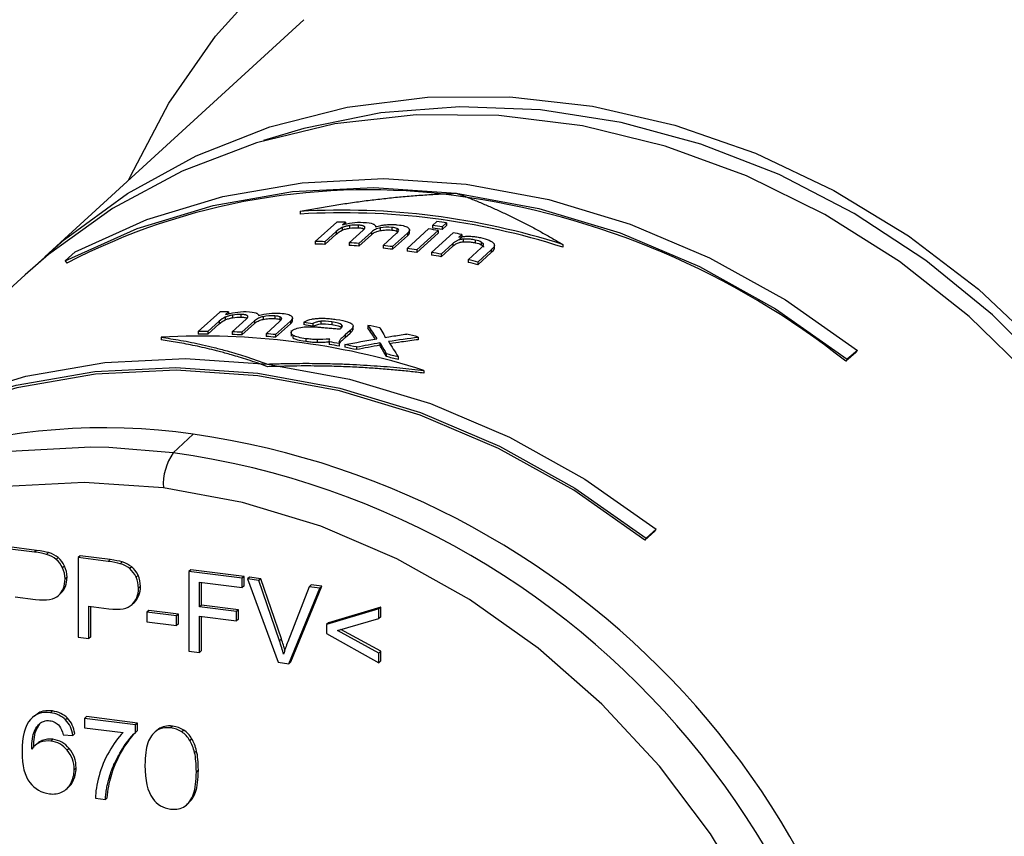
# Paper-space layout '_Dimetric' of a CAD drawing. Units: millimetres. Extents: x -92 to 70, y -101 to 536.
# Drawn here: x -43 to -8, y 356 to 385 of the extents above; entities that cross this region are included whole.
import ezdxf

# ---------------------------------------------------------------- set-up
doc = ezdxf.new("R2010")
doc.units = ezdxf.units.MM

psp = doc.layouts.new('_Dimetric')

# ---------------------------------------------------------------- linework, layer by layer
at = {"color": 7, "linetype": 'Continuous', "lineweight": 25}
for p, q in [((-33.37, 384.68), (-42.59, 376.241)), ((-33.498, 377.86), (-33.498, 377.764)), ((-32.958, 376.784), (-32.19, 377.48)), ((-31.999, 377.283), (-31.999, 377.188)), ((-31.989, 377.377), (-31.881, 377.475)), ((-31.881, 377.475), (-31.881, 377.405)), ((-31.736, 377.354), (-31.736, 377.259)), ((-31.437, 377.37), (-31.437, 377.275)), ((-31.206, 377.317), (-31.206, 377.256)), ((-30.646, 377.269), (-30.646, 377.174)), ((-30.235, 377.287), (-30.235, 377.193)), ((-28.78, 377.361), (-28.63, 377.497)), ((-28.78, 377.361), (-28.78, 377.267)), ((-28.285, 377.446), (-28.435, 377.31)), ((-28.435, 377.216), (-28.285, 377.351)), ((-28.435, 377.31), (-28.435, 377.216)), ((-28.285, 377.446), (-28.285, 377.351)), ((-32.613, 376.778), (-32.215, 377.139)), ((-32.215, 377.044), (-32.613, 376.683)), ((-32.215, 377.139), (-32.215, 377.044)), ((-31.75, 376.742), (-31.251, 377.194)), ((-31.406, 376.719), (-30.959, 377.123)), ((-30.959, 377.029), (-31.406, 376.625)), ((-30.959, 377.123), (-30.959, 377.029)), ((-30.546, 376.642), (-30.062, 377.08)), ((-30.203, 376.603), (-29.676, 377.081)), ((-29.676, 376.986), (-30.203, 376.509)), ((-30.05, 377.248), (-30.05, 377.154)), ((-30.05, 377.154), (-30.014, 377.131)), ((-29.69, 376.536), (-28.922, 377.232)), ((-29.676, 377.081), (-29.676, 376.986)), ((-29.602, 377.093), (-29.602, 377.215)), ((-28.578, 377.181), (-29.346, 376.486)), ((-29.346, 376.391), (-28.578, 377.087)), ((-28.053, 377.095), (-28.821, 376.399)), ((-28.578, 377.181), (-28.578, 377.087)), ((-27.743, 377.039), (-27.852, 376.94)), ((-27.852, 376.845), (-27.743, 376.944)), ((-27.743, 377.039), (-27.743, 376.944)), ((-32.958, 376.784), (-32.958, 376.689)), ((-32.613, 376.778), (-32.613, 376.683)), ((-31.75, 376.742), (-31.75, 376.648)), ((-31.406, 376.719), (-31.406, 376.625)), ((-30.546, 376.642), (-30.546, 376.548)), ((-30.203, 376.603), (-30.203, 376.509)), ((-28.057, 376.717), (-28.477, 376.337)), ((-28.477, 376.242), (-28.057, 376.622)), ((-28.057, 376.717), (-28.057, 376.622)), ((-27.698, 376.867), (-27.698, 376.773)), ((-27.047, 376.56), (-27.514, 376.137)), ((-27.264, 376.838), (-27.264, 376.744)), ((-27.049, 376.765), (-27.049, 376.671)), ((-26.591, 376.603), (-26.591, 376.508)), ((-24.144, 376.681), (-24.144, 376.585)), ((-41.512, 376.422), (-41.861, 376.103)), ((-29.69, 376.536), (-29.69, 376.442)), ((-29.346, 376.486), (-29.346, 376.391)), ((-28.821, 376.399), (-28.821, 376.305)), ((-28.477, 376.337), (-28.477, 376.242)), ((-26.697, 376.484), (-27.169, 376.056)), ((-27.169, 375.961), (-26.697, 376.389)), ((-26.697, 376.484), (-26.697, 376.389)), ((-41.861, 376.103), (-41.81, 376.017)), ((-27.514, 376.137), (-27.514, 376.042)), ((-27.169, 376.056), (-27.169, 375.961)), ((-43.285, 375.604), (-55.454, 364.465)), ((-37.125, 373.582), (-36.357, 374.277)), ((-36.156, 374.183), (-36.048, 374.28)), ((-36.048, 374.28), (-36.048, 374.213)), ((-35.903, 374.167), (-35.903, 374.072)), ((-35.604, 374.189), (-35.604, 374.094)), ((-35.373, 374.143), (-35.373, 374.084)), ((-34.813, 374.11), (-34.813, 374.015)), ((-34.402, 374.137), (-34.402, 374.043)), ((-34.217, 374.103), (-34.217, 374.009)), ((-36.78, 373.585), (-36.382, 373.946)), ((-36.382, 373.851), (-36.78, 373.49)), ((-36.382, 373.946), (-36.382, 373.851)), ((-36.166, 374.091), (-36.166, 373.996)), ((-35.917, 373.571), (-35.418, 374.023)), ((-35.573, 373.557), (-35.126, 373.961)), ((-35.126, 373.866), (-35.573, 373.462)), ((-35.126, 373.961), (-35.126, 373.866)), ((-34.713, 373.501), (-34.229, 373.939)), ((-34.37, 373.471), (-33.843, 373.948)), ((-33.843, 373.854), (-34.37, 373.377)), ((-34.217, 374.009), (-34.183, 373.988)), ((-33.843, 373.948), (-33.843, 373.854)), ((-33.769, 373.957), (-33.769, 374.081)), ((-33.368, 373.921), (-33.368, 373.827)), ((-33.048, 373.865), (-33.048, 373.77)), ((-32.764, 373.945), (-32.764, 373.851)), ((-32.372, 373.924), (-32.372, 373.83)), ((-32.024, 373.823), (-32.024, 373.729)), ((-31.608, 373.677), (-31.608, 373.771)), ((-31.085, 373.801), (-31.085, 373.707)), ((-37.125, 373.582), (-37.125, 373.487)), ((-36.78, 373.585), (-36.78, 373.49)), ((-35.917, 373.571), (-35.917, 373.476)), ((-35.573, 373.557), (-35.573, 373.462)), ((-34.713, 373.501), (-34.713, 373.407)), ((-34.37, 373.471), (-34.37, 373.377)), ((-33.817, 373.623), (-33.817, 373.417)), ((-33.753, 373.45), (-33.753, 373.355)), ((-31.717, 373.622), (-31.891, 373.465)), ((-31.891, 373.37), (-31.717, 373.528)), ((-31.891, 373.465), (-31.891, 373.37)), ((-31.717, 373.622), (-31.717, 373.528)), ((-31.616, 373.734), (-31.616, 373.64)), ((-31.616, 373.64), (-31.613, 373.677)), ((-38.448, 373.377), (-38.448, 373.281)), ((-33.299, 373.328), (-33.299, 373.234)), ((-32.894, 373.296), (-32.894, 373.201)), ((-32.468, 373.242), (-32.468, 373.133)), ((-32.465, 373.147), (-32.464, 373.123)), ((-32.464, 373.217), (-32.464, 373.242)), ((-32.464, 373.217), (-32.464, 373.123)), ((-32.104, 373.146), (-32.1, 373.158)), ((-32.104, 373.153), (-32.104, 373.059)), ((-32.1, 373.253), (-32.1, 373.158)), ((-31.909, 373.117), (-31.909, 373.022)), ((-30.654, 373.189), (-30.654, 373.095)), ((-30.608, 373.105), (-30.608, 373.01)), ((-29.291, 373.387), (-29.291, 373.292)), ((-31.491, 373.033), (-31.491, 372.938)), ((-30.429, 372.787), (-30.429, 372.692)), ((-13.706, 372.84), (-14.064, 372.522)), ((-13.655, 372.912), (-14.013, 372.594)), ((-13.706, 372.84), (-13.655, 372.912)), ((-30.006, 372.677), (-30.006, 372.582)), ((-14.013, 372.594), (-14.064, 372.522)), ((-29.093, 372.199), (-29.093, 372.103)), ((-37.306, 369.931), (-38.019, 369.268)), ((-38.019, 369.268), (-40.312, 369.452)), ((-20.866, 366.477), (-21.224, 366.159)), ((-20.815, 366.549), (-21.173, 366.231)), ((-20.866, 366.477), (-20.815, 366.549)), ((-21.173, 366.231), (-21.224, 366.159)), ((-42.952, 365.73), (-44.011, 365.864)), ((-42.882, 365.793), (-43.94, 365.926)), ((-42.882, 365.793), (-42.952, 365.73)), ((-42.455, 365.712), (-42.526, 365.65)), ((-42.109, 365.535), (-42.179, 365.472)), ((-41.325, 365.597), (-41.396, 365.534)), ((-41.396, 365.534), (-41.396, 362.706)), ((-40.338, 365.401), (-41.396, 365.534)), ((-40.267, 365.463), (-41.325, 365.597)), ((-40.267, 365.463), (-40.338, 365.401)), ((-39.84, 365.383), (-39.911, 365.32)), ((-41.885, 365.235), (-41.956, 365.172)), ((-39.494, 365.205), (-39.565, 365.143)), ((-37.386, 365.1), (-37.457, 365.038)), ((-35.564, 364.799), (-37.457, 365.038)), ((-37.457, 365.038), (-37.457, 362.21)), ((-35.493, 364.862), (-37.386, 365.1)), ((-41.798, 364.838), (-41.869, 364.776)), ((-39.27, 364.905), (-39.341, 364.843)), ((-37.085, 364.657), (-35.564, 364.466)), ((-37.085, 363.781), (-37.085, 364.657)), ((-37.015, 363.844), (-37.015, 364.648)), ((-35.493, 364.862), (-35.564, 364.799)), ((-35.564, 364.466), (-35.564, 364.799)), ((-35.493, 364.528), (-35.493, 364.862)), ((-35.296, 364.837), (-35.366, 364.775)), ((-35.366, 364.775), (-34.279, 361.809)), ((-34.964, 364.724), (-35.366, 364.775)), ((-34.894, 364.786), (-35.296, 364.837)), ((-34.894, 364.786), (-34.964, 364.724)), ((-34.235, 362.577), (-34.964, 364.724)), ((-34.164, 362.64), (-34.894, 364.786)), ((-39.183, 364.509), (-39.254, 364.446)), ((-35.493, 364.528), (-35.564, 364.466)), ((-33.178, 364.499), (-33.936, 362.54)), ((-33.898, 361.761), (-32.799, 364.451)), ((-33.827, 361.824), (-32.729, 364.514)), ((-33.108, 364.561), (-33.178, 364.499)), ((-32.799, 364.451), (-33.178, 364.499)), ((-32.729, 364.514), (-33.108, 364.561)), ((-32.729, 364.514), (-32.799, 364.451)), ((-43.64, 364.138), (-42.92, 364.048)), ((-42.027, 364.256), (-42.097, 364.193)), ((-41.025, 363.809), (-40.305, 363.718)), ((-41.025, 362.659), (-41.025, 363.809)), ((-40.954, 362.721), (-40.954, 363.8)), ((-39.412, 363.926), (-39.482, 363.864)), ((-38.889, 363.659), (-38.959, 363.597)), ((-38.959, 363.597), (-38.959, 363.248)), ((-37.901, 363.464), (-38.959, 363.597)), ((-37.83, 363.526), (-38.889, 363.659)), ((-37.015, 363.844), (-37.085, 363.781)), ((-35.768, 363.616), (-37.085, 363.781)), ((-35.698, 363.678), (-37.015, 363.844)), ((-35.698, 363.678), (-35.768, 363.616)), ((-35.768, 363.282), (-35.768, 363.616)), ((-35.698, 363.344), (-35.698, 363.678)), ((-30.696, 363.71), (-32.554, 363.153)), ((-30.625, 363.772), (-32.484, 363.215)), ((-30.625, 363.772), (-30.696, 363.71)), ((-30.696, 363.364), (-30.696, 363.71)), ((-30.625, 363.427), (-30.625, 363.772)), ((-38.959, 363.248), (-37.901, 363.114)), ((-37.83, 363.526), (-37.901, 363.464)), ((-37.901, 363.114), (-37.901, 363.464)), ((-37.83, 363.177), (-37.83, 363.526)), ((-37.085, 363.448), (-35.768, 363.282)), ((-37.085, 362.163), (-37.085, 363.448)), ((-37.015, 362.225), (-37.015, 363.439)), ((-35.698, 363.344), (-35.768, 363.282)), ((-32.17, 362.94), (-30.696, 363.364)), ((-30.625, 363.427), (-30.696, 363.364)), ((-37.83, 363.177), (-37.901, 363.114)), ((-32.484, 363.215), (-32.554, 363.153)), ((-32.554, 363.153), (-32.554, 362.829)), ((-30.696, 362.139), (-32.17, 362.94)), ((-30.625, 362.201), (-32.048, 362.975)), ((-41.396, 362.706), (-41.025, 362.659)), ((-40.954, 362.721), (-41.025, 362.659)), ((-34.164, 362.64), (-34.235, 362.577)), ((-32.554, 362.829), (-30.696, 361.794)), ((-37.457, 362.21), (-37.085, 362.163)), ((-37.015, 362.225), (-37.085, 362.163)), ((-30.625, 362.201), (-30.696, 362.139)), ((-30.625, 361.856), (-30.625, 362.201)), ((-30.696, 361.794), (-30.696, 362.139)), ((-30.625, 361.856), (-30.696, 361.794)), ((-34.279, 361.809), (-33.898, 361.761)), ((-33.827, 361.824), (-33.898, 361.761)), ((-42.321, 360.077), (-42.392, 360.014)), ((-42.954, 359.914), (-43.042, 359.836)), ((-41.78, 359.821), (-41.85, 359.759)), ((-41.109, 359.876), (-41.18, 359.814)), ((-41.18, 359.814), (-41.18, 359.48)), ((-39.363, 359.585), (-41.18, 359.814)), ((-39.293, 359.647), (-41.109, 359.876)), ((-42.888, 359.421), (-42.959, 359.359)), ((-42.888, 359.421), (-42.763, 359.624)), ((-41.18, 359.48), (-39.805, 359.307)), ((-39.293, 359.647), (-39.363, 359.585)), ((-39.363, 359.315), (-39.363, 359.585)), ((-39.293, 359.377), (-39.363, 359.315)), ((-39.293, 359.377), (-39.293, 359.647)), ((-38.597, 359.395), (-38.685, 359.317)), ((-38.546, 359.435), (-38.616, 359.372)), ((-38.546, 359.435), (-38.598, 359.38)), ((-38.037, 359.537), (-38.108, 359.475)), ((-37.641, 359.394), (-37.712, 359.332)), ((-42.681, 359.025), (-42.752, 358.962)), ((-42.304, 359.069), (-42.374, 359.007)), ((-41.938, 359.226), (-41.595, 359.21)), ((-41.525, 359.272), (-41.595, 359.21)), ((-37.36, 359.094), (-37.431, 359.032)), ((-42.86, 358.917), (-42.949, 358.839)), ((-41.718, 358.739), (-41.789, 358.677)), ((-39.824, 358.68), (-39.895, 358.617)), ((-37.185, 358.652), (-37.256, 358.59)), ((-41.475, 358.049), (-41.545, 357.986)), ((-37.122, 357.977), (-37.193, 357.914)), ((-40.231, 357.751), (-40.302, 357.689)), ((-41.833, 357.286), (-41.744, 357.364)), ((-41.59, 357.567), (-41.66, 357.505)), ((-40.787, 356.972), (-40.433, 356.928)), ((-40.363, 356.99), (-40.433, 356.928)), ((-37.224, 357.185), (-37.295, 357.123)), ((-37.549, 356.726), (-37.461, 356.804))]:
    psp.add_line(p, q, dxfattribs=at)
at = {"color": 7, "linetype": 'Continuous', "lineweight": 25, "flags": 128}
for points in [[(-39.604, 378.974), (-39.543, 379.11), (-38.176, 381.706), (-36.514, 384.094), (-34.576, 386.246), (-32.387, 388.135), (-29.974, 389.739), (-27.366, 391.036), (-24.595, 392.012), (-21.696, 392.654), (-18.703, 392.955), (-15.655, 392.91), (-12.588, 392.521), (-9.54, 391.792), (-6.549, 390.731), (-3.652, 389.353), (-0.884, 387.674), (1.721, 385.714), (4.131, 383.499)], [(-42.934, 375.918), (-41.891, 376.853), (-39.648, 378.496), (-37.199, 379.84), (-34.578, 380.868), (-31.819, 381.565), (-28.959, 381.922), (-26.036, 381.935), (-23.09, 381.603), (-20.158, 380.931), (-17.28, 379.928), (-14.495, 378.606), (-11.839, 376.984), (-9.348, 375.084), (-7.054, 372.929)], [(0.955, 352.839), (0.791, 355.753), (0.301, 358.67), (-0.509, 361.552), (-1.628, 364.362), (-3.042, 367.064), (-4.732, 369.621), (-6.676, 372.001), (-8.849, 374.172), (-11.222, 376.107), (-13.764, 377.779), (-16.444, 379.168), (-19.224, 380.255), (-22.07, 381.026), (-24.944, 381.471), (-27.808, 381.584), (-30.626, 381.363), (-33.36, 380.812), (-34.801, 380.376)], [(0.61, 352.17), (0.437, 355.18), (-0.078, 358.194), (-0.93, 361.169), (-2.107, 364.066), (-3.592, 366.846), (-5.365, 369.471), (-7.404, 371.905), (-9.679, 374.116), (-12.161, 376.074), (-14.815, 377.752), (-17.606, 379.127), (-20.496, 380.182), (-23.447, 380.901), (-26.417, 381.275), (-29.367, 381.299), (-32.257, 380.973), (-35.048, 380.301), (-37.703, 379.292), (-40.184, 377.959), (-42.46, 376.322), (-43.285, 375.604)], [(-41.512, 376.422), (-38.955, 377.57), (-36.246, 378.393), (-33.423, 378.88), (-30.523, 379.025), (-27.583, 378.826), (-24.644, 378.285), (-21.743, 377.409), (-18.92, 376.21), (-16.212, 374.705), (-13.655, 372.912)], [(-41.861, 376.103), (-39.304, 377.251), (-36.597, 378.073), (-33.775, 378.56), (-30.875, 378.705), (-27.937, 378.506), (-24.998, 377.965), (-22.099, 377.089), (-19.277, 375.891), (-16.569, 374.386), (-14.013, 372.594)], [(-48.494, 370.037), (-45.953, 371.178), (-43.262, 371.995), (-40.457, 372.479), (-37.575, 372.623), (-34.654, 372.425), (-31.734, 371.887), (-28.852, 371.017), (-26.047, 369.826), (-23.356, 368.331), (-20.815, 366.549)], [(-48.843, 369.717), (-46.303, 370.858), (-43.613, 371.675), (-40.809, 372.159), (-37.928, 372.303), (-35.008, 372.105), (-32.088, 371.567), (-29.207, 370.698), (-26.403, 369.507), (-23.713, 368.012), (-21.173, 366.231)], [(-21.224, 366.159), (-23.755, 367.933), (-26.435, 369.423), (-29.229, 370.609), (-32.099, 371.475), (-35.008, 372.011), (-37.917, 372.208), (-40.787, 372.065), (-43.581, 371.583), (-46.261, 370.768), (-48.792, 369.632)], [(-40.312, 369.452), (-40.948, 369.465), (-43.836, 369.316), (-46.646, 368.822), (-49.34, 367.99), (-51.88, 366.832), (-54.233, 365.363), (-56.366, 363.603), (-58.251, 361.576), (-59.863, 359.309), (-61.18, 356.833), (-62.183, 354.181)], [(-38.367, 368.019), (-41.186, 368.209), (-43.968, 368.065), (-46.674, 367.589), (-49.267, 366.789), (-51.713, 365.673), (-53.979, 364.259), (-56.033, 362.564), (-57.849, 360.612), (-59.401, 358.429), (-60.668, 356.045), (-61.634, 353.492)], [(-17.333, 353.129), (-18.885, 355.703), (-20.7, 358.113), (-22.755, 360.325), (-25.02, 362.31), (-27.466, 364.042), (-30.06, 365.496), (-32.766, 366.654), (-35.547, 367.498), (-38.367, 368.019)]]:
    psp.add_lwpolyline(points, dxfattribs=at)
at = {"color": 7, "linetype": 'Continuous', "lineweight": 25}
for centre, radius, start, end in [((-31.088, 355.276), 23.349, 82.2447, 117.3371), ((-31.727, 350.199), 28.466, 51.6454, 82.348), ((-32.01, 351.958), 25.944, 72.3505, 93.2879), ((-31.998, 351.958), 25.849, 72.3116, 93.3269), ((-32.458, 352.574), 24.907, 88.6729, 89.3819), ((-32.418, 351.466), 26.149, 81.2386, 82.0017), ((-32.406, 351.466), 26.054, 81.2328, 81.9987), ((-32.269, 351.598), 26.153, 81.2388, 82.0018), ((-32.56, 351.34), 26.146, 81.2384, 82.0016), ((-32.613, 351.019), 26.471, 79.3988, 80.081), ((-33.225, 351.89), 24.896, 88.5934, 89.3865), ((-33.213, 351.89), 24.801, 88.615, 89.4111), ((-33.243, 351.44), 25.346, 85.8419, 86.6225), ((-33.232, 351.44), 25.251, 85.8531, 86.6366), ((-33.284, 350.986), 25.802, 83.1427, 83.9085), ((-33.272, 350.986), 25.707, 83.1439, 83.9125), ((-33.326, 350.663), 26.128, 81.2373, 82.001), ((-33.314, 350.663), 26.033, 81.2315, 81.998), ((-33.38, 350.335), 26.46, 79.3207, 80.079), ((-33.368, 350.335), 26.365, 79.3079, 80.069), ((-33.481, 349.848), 26.958, 76.4589, 77.211), ((-33.47, 349.848), 26.863, 76.4357, 77.1905), ((-35.983, 349.688), 24.593, 90.1529, 90.8709), ((-36.179, 347.69), 26.604, 78.0146, 78.9612), ((-36.945, 347.593), 25.828, 72.3029, 93.3356), ((-36.749, 349.003), 24.581, 90.0735, 90.8766), ((-36.737, 349.003), 24.486, 90.1008, 90.9071), ((-36.756, 348.558), 25.027, 87.2893, 88.0788), ((-36.744, 348.558), 24.932, 87.306, 88.0985), ((-36.785, 348.107), 25.479, 84.5616, 85.3351), ((-36.773, 348.107), 25.384, 84.568, 85.3444), ((-36.296, 347.183), 27.124, 75.034, 75.932), ((-36.899, 347.254), 26.339, 79.5115, 80.3067), ((-36.887, 347.254), 26.244, 79.4994, 80.2974), ((-36.94, 347.036), 26.562, 78.1627, 79.0809), ((-36.928, 347.036), 26.467, 78.1456, 79.0672), ((-37.067, 346.487), 27.124, 74.9117, 75.8352), ((-37.055, 346.488), 27.029, 74.8828, 75.8097), ((-40.479, 347.604), 22.551, 81.9115, 131.6103), ((-41.51, 340.767), 29.465, 1.0219, 81.7973), ((-36.372, 368.137), 1.998, 145.5246, 183.3905), ((-42.097, 340.309), 29.245, 355.0622, 81.9859)]:
    psp.add_arc(centre, radius, start, end, dxfattribs=at)
for points, knots in [([(-33.498, 377.86), (-33.314, 377.895), (-32.947, 377.965), (-32.394, 378.059), (-31.84, 378.146), (-31.286, 378.223), (-30.73, 378.292), (-30.173, 378.353), (-29.616, 378.404), (-29.057, 378.447), (-28.497, 378.482), (-28.124, 378.498), (-27.937, 378.506)], [0, 0, 0, 0, 0.100005, 0.199936, 0.29982, 0.399685, 0.499558, 0.599467, 0.699438, 0.799499, 0.899678, 1, 1, 1, 1]), ([(-27.937, 378.506), (-27.809, 378.458), (-27.555, 378.363), (-27.173, 378.21), (-26.792, 378.049), (-26.412, 377.879), (-26.032, 377.701), (-25.653, 377.514), (-25.274, 377.319), (-24.897, 377.115), (-24.52, 376.903), (-24.269, 376.755), (-24.144, 376.681)], [0, 0, 0, 0, 0.100322, 0.200501, 0.300562, 0.400533, 0.500442, 0.600315, 0.70018, 0.800064, 0.899995, 1, 1, 1, 1]), ([(-31.736, 377.354), (-31.756, 377.351), (-31.797, 377.344), (-31.854, 377.332), (-31.907, 377.317), (-31.956, 377.301), (-31.985, 377.289), (-31.999, 377.283)], [0, 0, 0, 0, 0.203841, 0.402083, 0.59867, 0.79704, 1, 1, 1, 1]), ([(-31.999, 377.188), (-31.981, 377.196), (-31.945, 377.211), (-31.882, 377.23), (-31.812, 377.247), (-31.761, 377.255), (-31.736, 377.259)], [0, 0, 0, 0, 0.25291, 0.499673, 0.74625, 1, 1, 1, 1]), ([(-31.206, 377.317), (-31.211, 377.321), (-31.223, 377.331), (-31.251, 377.343), (-31.287, 377.353), (-31.331, 377.361), (-31.381, 377.367), (-31.418, 377.369), (-31.437, 377.37)], [0, 0, 0, 0, 0.158712, 0.314553, 0.472873, 0.637986, 0.813016, 1, 1, 1, 1]), ([(-31.437, 377.275), (-31.367, 377.272), (-31.316, 377.265), (-31.242, 377.247), (-31.219, 377.236), (-31.206, 377.222)], [0, 0, 0, 0, 0.5, 0.5, 1, 1, 1, 1]), ([(-30.646, 377.269), (-30.704, 377.258), (-30.76, 377.241), (-30.867, 377.193), (-30.916, 377.162), (-30.959, 377.123)], [0, 0, 0, 0, 0.5, 0.5, 1, 1, 1, 1]), ([(-30.914, 377.416), (-30.901, 377.41), (-30.875, 377.4), (-30.845, 377.381), (-30.823, 377.36), (-30.81, 377.337), (-30.809, 377.321), (-30.808, 377.313)], [0, 0, 0, 0, 0.193058, 0.386624, 0.583507, 0.786853, 1, 1, 1, 1]), ([(-30.808, 377.313), (-30.778, 377.321), (-30.72, 377.336), (-30.632, 377.355), (-30.548, 377.369), (-30.469, 377.379), (-30.394, 377.386), (-30.325, 377.39), (-30.26, 377.392), (-30.199, 377.391), (-30.144, 377.389), (-30.093, 377.386), (-30.061, 377.384), (-30.046, 377.382)], [0, 0, 0, 0, 0.135452, 0.257259, 0.367649, 0.468551, 0.561551, 0.647881, 0.728419, 0.803724, 0.874075, 0.939535, 1, 1, 1, 1]), ([(-30.046, 377.382), (-29.931, 377.371), (-29.846, 377.355), (-29.72, 377.32), (-29.676, 377.299), (-29.645, 377.276)], [0, 0, 0, 0, 0.5, 0.5, 1, 1, 1, 1]), ([(-29.645, 377.276), (-29.616, 377.254), (-29.6, 377.228), (-29.604, 377.164), (-29.627, 377.125), (-29.676, 377.081)], [0, 0, 0, 0, 0.5, 0.5, 1, 1, 1, 1]), ([(-30.959, 377.029), (-30.944, 377.042), (-30.915, 377.067), (-30.86, 377.101), (-30.798, 377.131), (-30.728, 377.156), (-30.673, 377.168), (-30.646, 377.174)], [0, 0, 0, 0, 0.231595, 0.444597, 0.640818, 0.823928, 1, 1, 1, 1]), ([(-30.646, 377.174), (-30.579, 377.187), (-30.515, 377.195), (-30.382, 377.201), (-30.313, 377.2), (-30.235, 377.193)], [0, 0, 0, 0, 0.5, 0.5, 1, 1, 1, 1]), ([(-29.676, 376.986), (-29.653, 377.009), (-29.612, 377.049), (-29.606, 377.09), (-29.603, 377.108)], [0, 0, 0, 0, 0.573487, 1, 1, 1, 1]), ([(-27.852, 376.94), (-27.824, 376.945), (-27.769, 376.956), (-27.682, 376.966), (-27.595, 376.972), (-27.508, 376.974), (-27.421, 376.972), (-27.334, 376.965), (-27.248, 376.955), (-27.162, 376.942), (-27.107, 376.931), (-27.079, 376.925)], [0, 0, 0, 0, 0.124962, 0.242627, 0.354841, 0.463383, 0.569882, 0.675759, 0.78218, 0.890046, 1, 1, 1, 1]), ([(-27.698, 376.867), (-27.715, 376.866), (-27.75, 376.862), (-27.799, 376.853), (-27.846, 376.84), (-27.892, 376.823), (-27.936, 376.802), (-27.979, 376.777), (-28.02, 376.749), (-28.044, 376.728), (-28.057, 376.717)], [0, 0, 0, 0, 0.091166, 0.187794, 0.292313, 0.406898, 0.533436, 0.673556, 0.828665, 1, 1, 1, 1]), ([(-28.057, 376.622), (-28.04, 376.637), (-28.009, 376.664), (-27.953, 376.699), (-27.894, 376.728), (-27.832, 376.75), (-27.768, 376.765), (-27.72, 376.77), (-27.698, 376.773)], [0, 0, 0, 0, 0.224845, 0.42154, 0.593217, 0.743645, 0.877417, 1, 1, 1, 1]), ([(-27.264, 376.838), (-27.292, 376.844), (-27.347, 376.854), (-27.433, 376.865), (-27.521, 376.871), (-27.61, 376.873), (-27.668, 376.869), (-27.698, 376.867)], [0, 0, 0, 0, 0.19814, 0.393377, 0.589222, 0.789882, 1, 1, 1, 1]), ([(-27.698, 376.773), (-27.673, 376.774), (-27.624, 376.777), (-27.55, 376.777), (-27.477, 376.774), (-27.404, 376.767), (-27.333, 376.757), (-27.287, 376.748), (-27.264, 376.744)], [0, 0, 0, 0, 0.175887, 0.344658, 0.50904, 0.671596, 0.83461, 1, 1, 1, 1]), ([(-26.968, 376.676), (-26.969, 376.684), (-26.971, 376.698), (-26.987, 376.721), (-27.012, 376.743), (-27.036, 376.758), (-27.049, 376.765)], [0, 0, 0, 0, 0.238207, 0.4795392, 0.731049, 1, 1, 1, 1]), ([(-27.049, 376.671), (-27.036, 376.663), (-27.012, 376.649), (-26.987, 376.626), (-26.971, 376.603), (-26.969, 376.589), (-26.968, 376.582)], [0, 0, 0, 0, 0.268952, 0.520462, 0.761794, 1, 1, 1, 1]), ([(-26.602, 376.716), (-26.596, 376.706), (-26.586, 376.687), (-26.58, 376.659), (-26.581, 376.631), (-26.588, 376.612), (-26.591, 376.603)], [0, 0, 0, 0, 0.248395, 0.496226, 0.746039, 1, 1, 1, 1]), ([(-35.903, 374.167), (-35.923, 374.163), (-35.964, 374.156), (-36.021, 374.142), (-36.074, 374.127), (-36.123, 374.11), (-36.151, 374.097), (-36.166, 374.091)], [0, 0, 0, 0, 0.202269, 0.399732, 0.596274, 0.795382, 1, 1, 1, 1]), ([(-35.373, 374.143), (-35.378, 374.148), (-35.389, 374.157), (-35.418, 374.168), (-35.453, 374.177), (-35.497, 374.183), (-35.548, 374.188), (-35.585, 374.189), (-35.604, 374.189)], [0, 0, 0, 0, 0.157206, 0.312118, 0.470025, 0.6353, 0.811212, 1, 1, 1, 1]), ([(-34.813, 374.11), (-34.871, 374.098), (-34.927, 374.08), (-35.034, 374.031), (-35.083, 374), (-35.126, 373.961)], [0, 0, 0, 0, 0.5, 0.5, 1, 1, 1, 1]), ([(-35.081, 374.247), (-35.068, 374.242), (-35.042, 374.232), (-35.012, 374.214), (-34.99, 374.194), (-34.976, 374.172), (-34.975, 374.157), (-34.975, 374.149)], [0, 0, 0, 0, 0.195334, 0.390001, 0.586897, 0.789155, 1, 1, 1, 1]), ([(-34.213, 374.234), (-34.098, 374.226), (-34.013, 374.213), (-33.886, 374.18), (-33.843, 374.162), (-33.812, 374.139)], [0, 0, 0, 0, 0.5, 0.5, 1, 1, 1, 1]), ([(-33.812, 374.139), (-33.783, 374.119), (-33.767, 374.094), (-33.771, 374.031), (-33.794, 373.993), (-33.843, 373.948)], [0, 0, 0, 0, 0.5, 0.5, 1, 1, 1, 1]), ([(-36.166, 373.996), (-36.148, 374.004), (-36.112, 374.019), (-36.048, 374.04), (-35.978, 374.058), (-35.928, 374.067), (-35.903, 374.072)], [0, 0, 0, 0, 0.254827, 0.502133, 0.748082, 1, 1, 1, 1]), ([(-35.604, 374.094), (-35.534, 374.093), (-35.483, 374.088), (-35.409, 374.072), (-35.386, 374.062), (-35.373, 374.048)], [0, 0, 0, 0, 0.5, 0.5, 1, 1, 1, 1]), ([(-35.126, 373.866), (-35.111, 373.879), (-35.081, 373.905), (-35.026, 373.94), (-34.963, 373.97), (-34.893, 373.996), (-34.839, 374.009), (-34.813, 374.015)], [0, 0, 0, 0, 0.236582, 0.451288, 0.646845, 0.827627, 1, 1, 1, 1]), ([(-34.813, 374.015), (-34.746, 374.029), (-34.682, 374.038), (-34.549, 374.047), (-34.48, 374.048), (-34.402, 374.043)], [0, 0, 0, 0, 0.5, 0.5, 1, 1, 1, 1]), ([(-33.843, 373.854), (-33.82, 373.877), (-33.779, 373.916), (-33.773, 373.957), (-33.77, 373.974)], [0, 0, 0, 0, 0.573524, 1, 1, 1, 1]), ([(-33.085, 374.023), (-33.064, 374.027), (-33.021, 374.035), (-32.955, 374.043), (-32.889, 374.049), (-32.824, 374.053), (-32.763, 374.055), (-32.722, 374.055), (-32.703, 374.055)], [0, 0, 0, 0, 0.184914, 0.362419, 0.533227, 0.697101, 0.853136, 1, 1, 1, 1]), ([(-33.059, 373.753), (-33.035, 373.752), (-32.983, 373.75), (-32.903, 373.745), (-32.819, 373.738), (-32.762, 373.732), (-32.733, 373.73)], [0, 0, 0, 0, 0.22162, 0.470945, 0.734589, 1, 1, 1, 1]), ([(-32.764, 373.945), (-32.782, 373.943), (-32.821, 373.939), (-32.877, 373.927), (-32.934, 373.911), (-32.993, 373.89), (-33.029, 373.874), (-33.048, 373.865)], [0, 0, 0, 0, 0.15383, 0.324936, 0.51905, 0.742086, 1, 1, 1, 1]), ([(-32.703, 374.055), (-32.67, 374.054), (-32.603, 374.053), (-32.504, 374.047), (-32.406, 374.039), (-32.309, 374.028), (-32.246, 374.019), (-32.214, 374.015)], [0, 0, 0, 0, 0.198956, 0.398344, 0.598422, 0.799099, 1, 1, 1, 1]), ([(-32.038, 373.706), (-32.027, 373.717), (-32.007, 373.737), (-31.993, 373.768), (-31.994, 373.797), (-32.014, 373.815), (-32.024, 373.823)], [0, 0, 0, 0, 0.287216, 0.546352, 0.780635, 1, 1, 1, 1]), ([(-31.815, 373.926), (-31.77, 373.91), (-31.695, 373.882), (-31.652, 373.847), (-31.634, 373.833)], [0, 0, 0, 0, 0.592661, 1, 1, 1, 1]), ([(-33.753, 373.45), (-33.764, 373.458), (-33.785, 373.473), (-33.805, 373.497), (-33.816, 373.519), (-33.818, 373.54), (-33.814, 373.561), (-33.804, 373.58), (-33.791, 373.597), (-33.779, 373.608), (-33.773, 373.614)], [0, 0, 0, 0, 0.15804, 0.302509, 0.436375, 0.561851, 0.680403, 0.792838, 0.899419, 1, 1, 1, 1]), ([(-33.299, 373.328), (-33.394, 373.341), (-33.483, 373.357), (-33.64, 373.396), (-33.708, 373.42), (-33.753, 373.45)], [0, 0, 0, 0, 0.5, 0.5, 1, 1, 1, 1]), ([(-32.733, 373.73), (-32.678, 373.724), (-32.558, 373.713), (-32.372, 373.696), (-32.208, 373.682), (-32.108, 373.677), (-32.074, 373.675)], [0, 0, 0, 0, 0.25592, 0.551804, 0.846621, 1, 1, 1, 1]), ([(-31.891, 373.465), (-31.917, 373.441), (-31.966, 373.397), (-32.027, 373.337), (-32.074, 373.291), (-32.092, 373.264), (-32.1, 373.253)], [0, 0, 0, 0, 0.344122, 0.62984, 0.850608, 1, 1, 1, 1]), ([(-30.823, 373.314), (-30.863, 373.376), (-30.951, 373.509), (-31.038, 373.638), (-31.085, 373.707)], [0, 0, 0, 0, 0.4659507, 1, 1, 1, 1]), ([(-38.448, 373.377), (-38.334, 373.361), (-38.101, 373.329), (-37.741, 373.268), (-37.363, 373.197), (-36.966, 373.112), (-36.543, 373.011), (-36.041, 372.878), (-35.407, 372.69), (-34.925, 372.52), (-34.654, 372.425)], [0, 0, 0, 0, 0.090675, 0.186013, 0.286015, 0.390679, 0.500004, 0.620469, 0.78714, 1, 1, 1, 1]), ([(-34.654, 372.331), (-34.777, 372.375), (-35.013, 372.46), (-35.349, 372.572), (-35.654, 372.667), (-35.925, 372.748), (-36.165, 372.815), (-36.372, 372.871), (-36.726, 372.962), (-37.222, 373.075), (-37.853, 373.196), (-38.255, 373.254), (-38.448, 373.281)], [0, 0, 0, 0, 0.0968613, 0.1852477, 0.2651576, 0.3365899, 0.3995431, 0.4540163, 0.5000086, 0.679615, 0.8462801, 1, 1, 1, 1]), ([(-33.753, 373.355), (-33.718, 373.333), (-33.669, 373.312), (-33.524, 373.271), (-33.425, 373.251), (-33.299, 373.234)], [0, 0, 0, 0, 0.5, 0.5, 1, 1, 1, 1]), ([(-32.894, 373.296), (-32.93, 373.297), (-33.001, 373.299), (-33.105, 373.306), (-33.204, 373.316), (-33.267, 373.324), (-33.299, 373.328)], [0, 0, 0, 0, 0.262307, 0.515388, 0.760891, 1, 1, 1, 1]), ([(-33.299, 373.234), (-33.267, 373.23), (-33.204, 373.222), (-33.105, 373.212), (-33.001, 373.205), (-32.93, 373.203), (-32.894, 373.201)], [0, 0, 0, 0, 0.2391264, 0.4846344, 0.7377099, 1, 1, 1, 1]), ([(-32.894, 373.201), (-32.815, 373.201), (-32.669, 373.201), (-32.531, 373.213), (-32.468, 373.218)], [0, 0, 0, 0, 0.544697, 1, 1, 1, 1]), ([(-32.1, 373.158), (-32.096, 373.165), (-32.086, 373.181), (-32.062, 373.208), (-32.03, 373.24), (-31.99, 373.279), (-31.943, 373.323), (-31.909, 373.354), (-31.891, 373.37)], [0, 0, 0, 0, 0.091419, 0.215459, 0.370284, 0.55395, 0.764502, 1, 1, 1, 1]), ([(-29.291, 373.292), (-29.49, 373.265), (-29.826, 373.22), (-30.163, 373.171), (-30.301, 373.15)], [0, 0, 0, 0, 0.590335, 1, 1, 1, 1]), ([(-34.654, 372.425), (-34.474, 372.431), (-34.129, 372.443), (-33.636, 372.45), (-33.189, 372.451), (-32.791, 372.448), (-32.44, 372.441), (-32.137, 372.432), (-31.617, 372.413), (-30.89, 372.372), (-29.966, 372.298), (-29.376, 372.231), (-29.093, 372.199)], [0, 0, 0, 0, 0.096881, 0.185281, 0.265198, 0.33663, 0.399576, 0.454036, 0.500008, 0.67962, 0.846285, 1, 1, 1, 1]), ([(-29.093, 372.103), (-29.26, 372.122), (-29.602, 372.162), (-30.13, 372.214), (-30.684, 372.26), (-31.265, 372.299), (-31.885, 372.33), (-32.622, 372.352), (-33.552, 372.362), (-34.258, 372.342), (-34.654, 372.331)], [0, 0, 0, 0, 0.090678, 0.186019, 0.28602, 0.390682, 0.500004, 0.620506, 0.787177, 1, 1, 1, 1]), ([(-34.042, 362.244), (-34.058, 362.302), (-34.096, 362.435), (-34.14, 362.566), (-34.164, 362.64)], [0, 0, 0, 0, 0.440136, 1, 1, 1, 1]), ([(-42.321, 360.077), (-42.399, 360.082), (-42.551, 360.092), (-42.78, 360.043), (-42.893, 359.946), (-42.954, 359.894)], [0, 0, 0, 0, 0.334912, 0.64613, 1, 1, 1, 1]), ([(-42.702, 359.676), (-42.661, 359.701), (-42.618, 359.718), (-42.524, 359.737), (-42.472, 359.739), (-42.413, 359.732)], [0, 0, 0, 0, 0.5, 0.5, 1, 1, 1, 1]), ([(-42.413, 359.732), (-42.341, 359.723), (-42.28, 359.702), (-42.169, 359.639), (-42.118, 359.597), (-42.069, 359.539)], [0, 0, 0, 0, 0.5, 0.5, 1, 1, 1, 1]), ([(-42.681, 359.025), (-42.749, 358.995), (-42.819, 358.965), (-42.868, 358.91), (-42.869, 358.909)], [0, 0, 0, 0, 0.976771, 1, 1, 1, 1]), ([(-40.302, 357.689), (-40.281, 357.754), (-40.241, 357.884), (-40.168, 358.075), (-40.086, 358.26), (-39.996, 358.442), (-39.929, 358.559), (-39.895, 358.617)], [0, 0, 0, 0, 0.199626, 0.399021, 0.598603, 0.798791, 1, 1, 1, 1]), ([(-40.433, 356.928), (-40.428, 356.996), (-40.417, 357.13), (-40.388, 357.324), (-40.351, 357.511), (-40.318, 357.63), (-40.302, 357.689)], [0, 0, 0, 0, 0.261706, 0.515145, 0.760995, 1, 1, 1, 1]), ([(-41.759, 357.363), (-41.741, 357.376), (-41.667, 357.426), (-41.623, 357.506), (-41.59, 357.567)], [0, 0, 0, 0, 0.243719, 1, 1, 1, 1]), ([(-37.477, 356.804), (-37.425, 356.852), (-37.312, 356.956), (-37.255, 357.105), (-37.224, 357.185)], [0, 0, 0, 0, 0.457162, 1, 1, 1, 1])]:
    psp.add_open_spline(points, degree=3, knots=knots, dxfattribs=at)
for points in [[(-31.999, 377.283), (-32.078, 377.249), (-32.147, 377.2), (-32.215, 377.139)], [(-31.989, 377.377), (-31.896, 377.407), (-31.778, 377.434), (-31.644, 377.452)], [(-31.437, 377.37), (-31.53, 377.374), (-31.633, 377.369), (-31.736, 377.354)], [(-31.736, 377.259), (-31.633, 377.274), (-31.53, 377.279), (-31.437, 377.275)], [(-31.644, 377.452), (-31.526, 377.468), (-31.389, 377.475), (-31.248, 377.468)], [(-31.251, 377.194), (-31.191, 377.248), (-31.181, 377.29), (-31.206, 377.317)], [(-31.248, 377.468), (-31.081, 377.46), (-30.978, 377.44), (-30.914, 377.416)], [(-30.235, 377.287), (-30.379, 377.3), (-30.515, 377.294), (-30.646, 377.269)], [(-30.05, 377.248), (-30.091, 377.265), (-30.154, 377.28), (-30.235, 377.287)], [(-32.215, 377.044), (-32.147, 377.106), (-32.078, 377.154), (-31.999, 377.188)], [(-30.235, 377.193), (-30.154, 377.185), (-30.091, 377.171), (-30.05, 377.154)], [(-30.062, 377.08), (-30.015, 377.123), (-29.985, 377.158), (-29.984, 377.186)], [(-29.984, 377.186), (-29.984, 377.207), (-30.006, 377.229), (-30.05, 377.248)], [(-27.079, 376.925), (-26.956, 376.899), (-26.854, 376.867), (-26.767, 376.828)], [(-27.049, 376.765), (-27.098, 376.793), (-27.171, 376.819), (-27.264, 376.838)], [(-27.264, 376.744), (-27.171, 376.724), (-27.098, 376.698), (-27.049, 376.671)], [(-27.047, 376.56), (-26.996, 376.605), (-26.967, 376.644), (-26.968, 376.676)], [(-26.767, 376.828), (-26.673, 376.786), (-26.623, 376.749), (-26.602, 376.716)], [(-26.591, 376.603), (-26.603, 376.578), (-26.637, 376.539), (-26.697, 376.484)], [(-26.697, 376.389), (-26.637, 376.444), (-26.603, 376.483), (-26.591, 376.508)], [(-36.156, 374.183), (-36.063, 374.214), (-35.946, 374.243), (-35.811, 374.264)], [(-35.604, 374.189), (-35.697, 374.191), (-35.8, 374.183), (-35.903, 374.167)], [(-35.903, 374.072), (-35.8, 374.088), (-35.697, 374.096), (-35.604, 374.094)], [(-35.811, 374.264), (-35.693, 374.282), (-35.556, 374.293), (-35.415, 374.29)], [(-35.418, 374.023), (-35.358, 374.077), (-35.348, 374.118), (-35.373, 374.143)], [(-35.415, 374.29), (-35.248, 374.286), (-35.145, 374.269), (-35.081, 374.247)], [(-34.975, 374.149), (-34.724, 374.223), (-34.471, 374.251), (-34.213, 374.234)], [(-34.402, 374.137), (-34.546, 374.147), (-34.682, 374.138), (-34.813, 374.11)], [(-34.217, 374.103), (-34.258, 374.119), (-34.321, 374.132), (-34.402, 374.137)], [(-34.151, 374.044), (-34.151, 374.065), (-34.173, 374.086), (-34.217, 374.103)], [(-36.166, 374.091), (-36.245, 374.056), (-36.314, 374.007), (-36.382, 373.946)], [(-36.382, 373.851), (-36.314, 373.912), (-36.245, 373.961), (-36.166, 373.996)], [(-34.402, 374.043), (-34.321, 374.037), (-34.258, 374.025), (-34.217, 374.009)], [(-34.229, 373.939), (-34.182, 373.982), (-34.152, 374.017), (-34.151, 374.044)], [(-33.604, 373.699), (-33.523, 373.723), (-33.435, 373.739), (-33.35, 373.747)], [(-33.368, 373.921), (-33.275, 373.971), (-33.177, 374.003), (-33.085, 374.023)], [(-33.368, 373.921), (-33.261, 373.903), (-33.155, 373.884), (-33.048, 373.865)], [(-33.048, 373.77), (-33.155, 373.79), (-33.261, 373.809), (-33.368, 373.827)], [(-33.35, 373.747), (-33.27, 373.754), (-33.173, 373.757), (-33.059, 373.753)], [(-33.048, 373.77), (-32.953, 373.817), (-32.851, 373.843), (-32.764, 373.851)], [(-32.372, 373.924), (-32.539, 373.949), (-32.673, 373.954), (-32.764, 373.945)], [(-32.764, 373.851), (-32.673, 373.86), (-32.539, 373.855), (-32.372, 373.83)], [(-32.024, 373.823), (-32.075, 373.859), (-32.183, 373.897), (-32.372, 373.924)], [(-32.372, 373.83), (-32.183, 373.802), (-32.075, 373.764), (-32.024, 373.729)], [(-32.214, 374.015), (-32.037, 373.988), (-31.905, 373.958), (-31.815, 373.926)], [(-31.634, 373.833), (-31.609, 373.806), (-31.599, 373.773), (-31.616, 373.734)], [(-31.085, 373.801), (-30.979, 373.645), (-30.873, 373.486), (-30.767, 373.324)], [(-33.773, 373.614), (-33.734, 373.65), (-33.673, 373.679), (-33.604, 373.699)], [(-32.074, 373.675), (-32.056, 373.691), (-32.043, 373.701), (-32.038, 373.706)], [(-31.616, 373.734), (-31.626, 373.711), (-31.66, 373.674), (-31.717, 373.622)], [(-31.717, 373.528), (-31.66, 373.58), (-31.626, 373.617), (-31.616, 373.64)], [(-30.654, 373.714), (-30.61, 373.637), (-30.566, 373.56), (-30.522, 373.482)], [(-30.522, 373.482), (-30.5, 373.443), (-30.482, 373.406), (-30.467, 373.372)], [(-30.467, 373.372), (-30.384, 373.387), (-30.304, 373.401), (-30.227, 373.413)], [(-30.227, 373.413), (-30.052, 373.44), (-29.877, 373.467), (-29.703, 373.493)], [(-32.438, 373.315), (-32.617, 373.298), (-32.769, 373.293), (-32.894, 373.296)], [(-32.463, 373.268), (-32.459, 373.283), (-32.451, 373.299), (-32.438, 373.315)], [(-32.1, 373.253), (-32.118, 373.219), (-32.118, 373.186), (-32.104, 373.153)], [(-31.909, 373.117), (-31.528, 373.189), (-31.147, 373.258), (-30.767, 373.324)], [(-31.491, 373.033), (-31.212, 373.087), (-30.933, 373.139), (-30.654, 373.189)], [(-30.654, 373.095), (-30.933, 373.044), (-31.212, 372.992), (-31.491, 372.938)], [(-30.654, 373.189), (-30.639, 373.161), (-30.623, 373.133), (-30.608, 373.105)], [(-30.608, 373.01), (-30.623, 373.038), (-30.639, 373.067), (-30.654, 373.095)], [(-30.608, 373.105), (-30.548, 373), (-30.489, 372.894), (-30.429, 372.787)], [(-30.355, 373.237), (-30.001, 373.29), (-29.646, 373.34), (-29.291, 373.387)], [(-30.355, 373.237), (-30.239, 373.054), (-30.122, 372.867), (-30.006, 372.677)], [(-30.429, 372.692), (-30.489, 372.799), (-30.548, 372.905), (-30.608, 373.01)], [(-42.526, 365.65), (-42.625, 365.679), (-42.767, 365.707), (-42.952, 365.73)], [(-42.455, 365.712), (-42.554, 365.742), (-42.696, 365.769), (-42.882, 365.793)], [(-42.109, 365.535), (-42.202, 365.613), (-42.317, 365.671), (-42.455, 365.712)], [(-42.179, 365.472), (-42.273, 365.55), (-42.388, 365.609), (-42.526, 365.65)], [(-41.956, 365.172), (-42.013, 365.296), (-42.087, 365.396), (-42.179, 365.472)], [(-41.885, 365.235), (-41.942, 365.358), (-42.017, 365.458), (-42.109, 365.535)], [(-39.911, 365.32), (-40.01, 365.35), (-40.152, 365.378), (-40.338, 365.401)], [(-39.84, 365.383), (-39.94, 365.412), (-40.081, 365.44), (-40.267, 365.463)], [(-39.494, 365.205), (-39.587, 365.283), (-39.702, 365.342), (-39.84, 365.383)], [(-41.869, 364.776), (-41.869, 364.915), (-41.898, 365.048), (-41.956, 365.172)], [(-41.798, 364.838), (-41.798, 364.977), (-41.827, 365.11), (-41.885, 365.235)], [(-39.565, 365.143), (-39.658, 365.221), (-39.773, 365.28), (-39.911, 365.32)], [(-39.341, 364.843), (-39.398, 364.966), (-39.472, 365.066), (-39.565, 365.143)], [(-39.27, 364.905), (-39.327, 365.028), (-39.402, 365.129), (-39.494, 365.205)], [(-42.097, 364.193), (-41.946, 364.34), (-41.869, 364.535), (-41.869, 364.776)], [(-42.027, 364.256), (-41.875, 364.402), (-41.798, 364.597), (-41.798, 364.838)], [(-39.254, 364.446), (-39.254, 364.585), (-39.283, 364.718), (-39.341, 364.843)], [(-39.183, 364.509), (-39.183, 364.648), (-39.212, 364.781), (-39.27, 364.905)], [(-39.482, 363.864), (-39.331, 364.01), (-39.254, 364.205), (-39.254, 364.446)], [(-39.412, 363.926), (-39.26, 364.073), (-39.183, 364.268), (-39.183, 364.509)], [(-42.92, 364.048), (-42.524, 363.998), (-42.25, 364.046), (-42.097, 364.193)], [(-40.305, 363.718), (-39.909, 363.668), (-39.635, 363.717), (-39.482, 363.864)], [(-34.088, 362.096), (-34.128, 362.244), (-34.176, 362.404), (-34.235, 362.577)], [(-33.936, 362.54), (-33.994, 362.393), (-34.046, 362.245), (-34.088, 362.096)], [(-41.78, 359.821), (-41.921, 359.963), (-42.101, 360.049), (-42.321, 360.077)], [(-43.098, 359.779), (-43.299, 359.556), (-43.398, 359.171), (-43.398, 358.625)], [(-42.392, 360.014), (-42.688, 360.052), (-42.924, 359.973), (-43.098, 359.779)], [(-41.85, 359.759), (-41.992, 359.9), (-42.171, 359.987), (-42.392, 360.014)], [(-41.595, 359.21), (-41.624, 359.433), (-41.708, 359.616), (-41.85, 359.759)], [(-41.525, 359.272), (-41.553, 359.496), (-41.637, 359.678), (-41.78, 359.821)], [(-42.985, 358.779), (-42.983, 359.06), (-42.951, 359.274), (-42.888, 359.421)], [(-42.959, 359.359), (-42.891, 359.517), (-42.804, 359.612), (-42.702, 359.676)], [(-42.069, 359.539), (-42.014, 359.472), (-41.969, 359.367), (-41.938, 359.226)], [(-39.824, 358.68), (-39.649, 358.974), (-39.473, 359.207), (-39.293, 359.377)], [(-38.616, 359.372), (-38.751, 359.278), (-38.852, 359.134), (-38.921, 358.939)], [(-38.108, 359.475), (-38.312, 359.5), (-38.483, 359.466), (-38.616, 359.372)], [(-38.037, 359.537), (-38.242, 359.563), (-38.412, 359.528), (-38.546, 359.435)], [(-37.712, 359.332), (-37.826, 359.408), (-37.958, 359.456), (-38.108, 359.475)], [(-37.641, 359.394), (-37.755, 359.471), (-37.888, 359.518), (-38.037, 359.537)], [(-37.36, 359.094), (-37.434, 359.22), (-37.528, 359.319), (-37.641, 359.394)], [(-43.056, 358.717), (-43.054, 358.998), (-43.022, 359.212), (-42.959, 359.359)], [(-42.374, 359.007), (-42.506, 359.024), (-42.633, 359.009), (-42.752, 358.962)], [(-42.304, 359.069), (-42.436, 359.086), (-42.562, 359.071), (-42.681, 359.025)], [(-41.718, 358.739), (-41.879, 358.929), (-42.074, 359.04), (-42.304, 359.069)], [(-39.805, 359.307), (-39.982, 359.128), (-40.146, 358.902), (-40.301, 358.628)], [(-39.895, 358.617), (-39.714, 358.921), (-39.536, 359.152), (-39.363, 359.315)], [(-37.431, 359.032), (-37.505, 359.158), (-37.598, 359.256), (-37.712, 359.332)], [(-37.256, 358.59), (-37.298, 358.761), (-37.357, 358.907), (-37.431, 359.032)], [(-37.185, 358.652), (-37.227, 358.823), (-37.286, 358.97), (-37.36, 359.094)], [(-42.752, 358.962), (-42.872, 358.915), (-42.973, 358.834), (-43.056, 358.717)], [(-41.789, 358.677), (-41.949, 358.867), (-42.145, 358.978), (-42.374, 359.007)], [(-41.545, 357.986), (-41.545, 358.256), (-41.628, 358.487), (-41.789, 358.677)], [(-41.475, 358.049), (-41.475, 358.319), (-41.557, 358.549), (-41.718, 358.739)], [(-40.231, 357.751), (-40.135, 358.075), (-40.001, 358.384), (-39.824, 358.68)], [(-38.921, 358.939), (-38.99, 358.743), (-39.023, 358.479), (-39.023, 358.145)], [(-43.398, 358.625), (-43.398, 358.135), (-43.308, 357.772), (-43.127, 357.537)], [(-40.301, 358.628), (-40.456, 358.354), (-40.575, 358.066), (-40.658, 357.763)], [(-37.193, 357.914), (-37.193, 358.194), (-37.214, 358.419), (-37.256, 358.59)], [(-37.122, 357.977), (-37.122, 358.256), (-37.143, 358.481), (-37.185, 358.652)], [(-41.66, 357.505), (-41.584, 357.648), (-41.545, 357.809), (-41.545, 357.986)], [(-41.59, 357.567), (-41.513, 357.71), (-41.475, 357.871), (-41.475, 358.049)], [(-39.023, 358.145), (-39.023, 357.612), (-38.931, 357.219), (-38.746, 356.96)], [(-37.224, 357.185), (-37.156, 357.381), (-37.122, 357.645), (-37.122, 357.977)], [(-40.658, 357.763), (-40.742, 357.457), (-40.784, 357.194), (-40.787, 356.972)], [(-40.363, 356.99), (-40.343, 357.269), (-40.299, 357.522), (-40.231, 357.751)], [(-37.295, 357.123), (-37.227, 357.319), (-37.193, 357.582), (-37.193, 357.914)], [(-43.127, 357.537), (-42.947, 357.302), (-42.711, 357.166), (-42.424, 357.13)], [(-41.973, 357.195), (-41.84, 357.259), (-41.737, 357.362), (-41.66, 357.505)], [(-42.424, 357.13), (-42.256, 357.109), (-42.106, 357.131), (-41.973, 357.195)], [(-38.746, 356.96), (-38.592, 356.744), (-38.379, 356.621), (-38.108, 356.586)], [(-37.598, 356.688), (-37.464, 356.783), (-37.363, 356.927), (-37.295, 357.123)], [(-38.108, 356.586), (-37.903, 356.561), (-37.732, 356.593), (-37.598, 356.688)]]:
    psp.add_open_spline(points, degree=3, dxfattribs=at)

doc.saveas('drawing.dxf')
